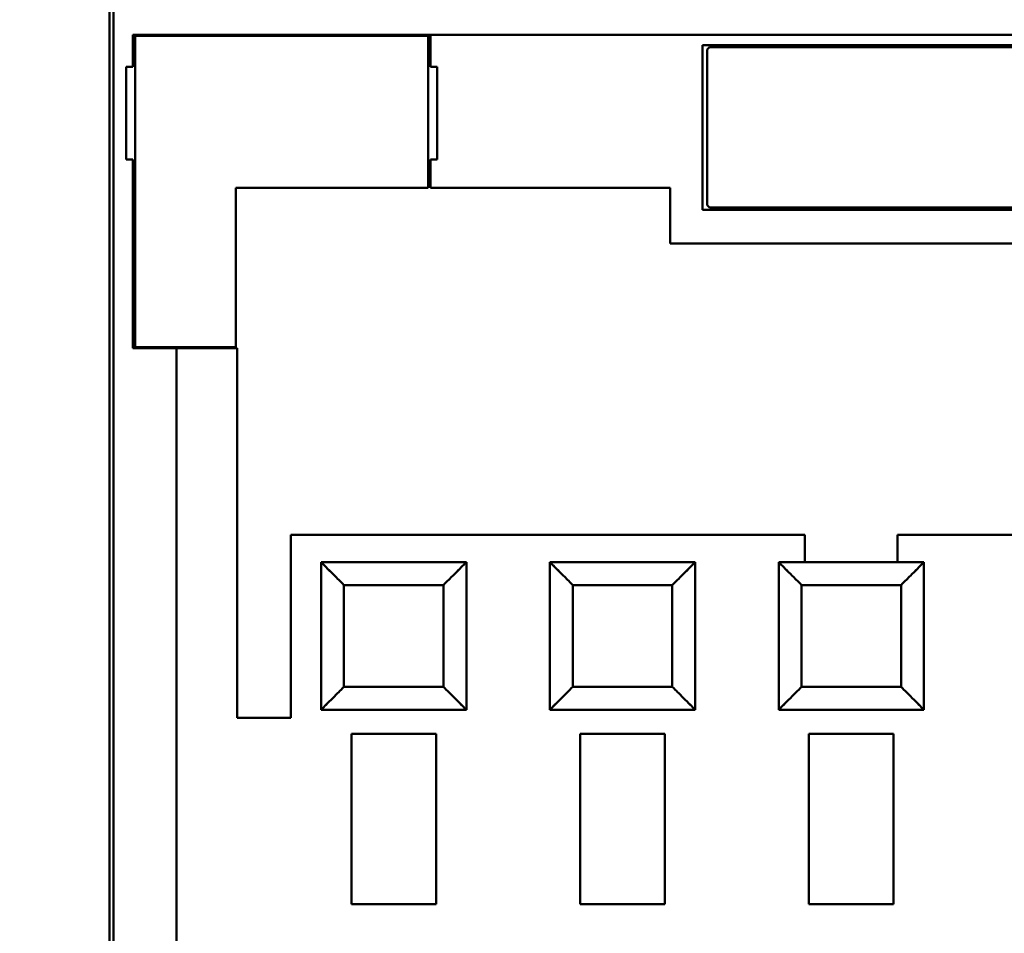
# Model space of a CAD drawing. Units: inches. Extents: x 3 to 118, y 1 to 92.
# Drawn here: x 82 to 84, y 43 to 45 of the extents above; entities that cross this region are included whole.
import ezdxf

# ---------------------------------------------------------------- set-up
doc = ezdxf.new("R2010")
doc.units = ezdxf.units.IN
doc.header["$LTSCALE"] = 5.5
doc.header["$MEASUREMENT"] = 0
for name, color, linetype, lineweight in [('Dimension (ANSI)', 7, 'Continuous', 25), ('Symbol (ANSI)', 7, 'Continuous', 25), ('Visible (ANSI)', 7, 'Continuous', 50)]:
    doc.layers.add(name, color=color, linetype=linetype, lineweight=lineweight)
doc.styles.add('Note Text (ANSI)', font='tahoma.ttf')
doc.dimstyles.new('Default (ANSI)', dxfattribs={"dimscale": 5.5, "dimtxt": 0.14, "dimasz": 0.098425, "dimexe": 0.125, "dimexo": 0.0625, "dimgap": 0.031496, "dimtad": 0, "dimtih": 1, "dimtoh": 1, "dimdec": 1, "dimrnd": 1e-08, "dimzin": 0, "dimdsep": 46, "dimtxsty": 'Note Text (ANSI)', "dimcen": 0.09, "dimdle": 0.393701, "dimclrd": 256, "dimclre": 256, "dimclrt": 256, "dimadec": 0, "dimazin": 1, "dimtfac": 0.857143, "dimtofl": 0, "dimtmove": 0, "dimatfit": 3, "dimfxl": 1, "dimtolj": 1, "dimtzin": 4, "dimlwd": -1, "dimlwe": -1, "dimarcsym": 0})
doc.dimstyles.new('Default (ANSI)$7', dxfattribs={"dimscale": 5.5, "dimtxt": 0.14, "dimasz": 0.098425, "dimexe": 0.125, "dimexo": 0.0625, "dimgap": 0.031496, "dimtad": 0, "dimtih": 1, "dimtoh": 1, "dimdec": 1, "dimrnd": 1e-08, "dimzin": 0, "dimdsep": 46, "dimtxsty": 'Note Text (ANSI)', "dimcen": 0.09, "dimdle": 0.393701, "dimclrd": 256, "dimclre": 256, "dimclrt": 256, "dimadec": 0, "dimazin": 1, "dimtfac": 0.857143, "dimtofl": 0, "dimtmove": 0, "dimatfit": 3, "dimfxl": 1, "dimtolj": 1, "dimtzin": 4, "dimlwd": -1, "dimlwe": -1, "dimarcsym": 0})

# ---------------------------------------------------------------- blocks, each defined once
blk = doc.blocks.new('*D31')
at = {"layer": 'Defpoints', "color": 0, "transparency": 16777216}
for p in [(82.4189, 70.3286), (78.8739, 14.3266), (85.0383, 14.3266)]:
    blk.add_point(p, dxfattribs=at)
at = {"layer": 'Dimension (ANSI)', "transparency": 16777216}
for p, q in [((82.0751, 70.3286), (78.1864, 70.3286)), ((78.8739, 69.7872), (78.8739, 42.9016)), ((78.8739, 14.8679), (78.8739, 41.7536)), ((84.6945, 14.3266), (78.1864, 14.3266))]:
    blk.add_line(p, q, dxfattribs=at)
for points in [[(78.7837, 69.7872), (78.9641, 69.7872), (78.8739, 70.3286)], [(78.7837, 14.8679), (78.9641, 14.8679), (78.8739, 14.3266)]]:
    blk.add_solid(points, dxfattribs=at)
at = {"layer": 'Dimension (ANSI)', "transparency": 16777216, "insert": (77.8999, 42.7283), "char_height": 0.77, "attachment_point": 1, "style": 'Note Text (ANSI)'}
blk.add_mtext('\\A1;56.0', dxfattribs=at)

msp = doc.modelspace()

# ---------------------------------------------------------------- linework, layer by layer
at = {"layer": 'Visible (ANSI)'}
for p, q in [((82.1399, 45.1308), (82.1399, 40.9578)), ((82.147, 45.1308), (82.147, 40.9538)), ((82.147, 40.9538), (82.147, 45.1308)), ((82.1804, 44.4517), (82.1804, 44.5068)), ((84.1843, 44.5068), (82.1804, 44.5068)), ((82.1804, 44.5068), (84.1843, 44.5068)), ((82.1804, 44.5068), (82.1804, 44.4517)), ((82.6882, 44.5049), (82.1843, 44.5049)), ((82.1843, 44.5049), (82.1843, 43.9694)), ((82.6882, 44.2431), (82.6882, 44.5049)), ((82.6922, 44.5068), (82.6922, 44.4517)), ((83.1607, 44.2057), (83.1607, 44.4891)), ((83.1607, 44.4891), (83.9599, 44.4891)), ((83.9599, 44.4891), (83.1607, 44.4891)), ((83.1607, 44.4891), (83.1607, 44.2057)), ((83.1725, 44.4852), (83.1685, 44.4812)), ((83.1685, 44.4812), (83.1685, 44.2135)), ((83.952, 44.4852), (83.1725, 44.4852)), ((82.1685, 44.2923), (82.1685, 44.4517)), ((82.1804, 44.4517), (82.1685, 44.4517)), ((82.1685, 44.4517), (82.1804, 44.4517)), ((82.1685, 44.4517), (82.1685, 44.2923)), ((82.6922, 44.4517), (82.704, 44.4517)), ((82.704, 44.4517), (82.6922, 44.4517)), ((82.704, 44.4517), (82.704, 44.2923)), ((82.704, 44.2923), (82.704, 44.4517)), ((82.1685, 44.2923), (82.1804, 44.2923)), ((82.1804, 43.9675), (82.1804, 44.2923)), ((82.1804, 44.2923), (82.1804, 43.9675)), ((82.704, 44.2923), (82.6922, 44.2923)), ((82.6922, 44.2923), (82.6922, 44.2431)), ((82.3575, 44.2431), (82.6882, 44.2431)), ((82.3575, 43.9694), (82.3575, 44.2431)), ((82.6922, 44.2431), (83.1046, 44.2431)), ((83.1046, 44.2431), (82.6922, 44.2431)), ((83.1046, 44.2431), (83.1046, 44.1476)), ((83.1046, 44.1476), (83.1046, 44.2431)), ((83.1685, 44.2135), (83.1725, 44.2096)), ((83.1725, 44.2096), (83.952, 44.2096)), ((83.9599, 44.2057), (83.1607, 44.2057)), ((83.1046, 44.1476), (84.0681, 44.1476)), ((84.0681, 44.1476), (83.1046, 44.1476)), ((82.1843, 43.9694), (82.3575, 43.9694)), ((82.1804, 43.9675), (82.2552, 43.9675)), ((82.2552, 43.9675), (82.1804, 43.9675)), ((82.2552, 41.747), (82.2552, 43.9675)), ((82.3595, 43.9675), (82.2552, 43.9675)), ((82.2552, 43.9675), (82.3595, 43.9675)), ((82.2552, 43.9675), (82.2552, 41.747)), ((82.3595, 43.3316), (82.3595, 43.9675)), ((82.3595, 43.9675), (82.3595, 43.3316)), ((83.3368, 43.6466), (82.452, 43.6466)), ((82.452, 43.6466), (82.452, 43.3316)), ((82.452, 43.3316), (82.452, 43.6466)), ((82.452, 43.6466), (83.3368, 43.6466)), ((83.3368, 43.5994), (83.3368, 43.6466)), ((83.3368, 43.6466), (83.3368, 43.5994)), ((84.0681, 43.6466), (83.4963, 43.6466)), ((83.4963, 43.6466), (83.4963, 43.5994)), ((83.4963, 43.6466), (84.0681, 43.6466)), ((83.4963, 43.5994), (83.4963, 43.6466)), ((82.5042, 43.5994), (82.5042, 43.3454)), ((82.5042, 43.3454), (82.5042, 43.5994)), ((82.7542, 43.5994), (82.5042, 43.5994)), ((82.7542, 43.3454), (82.7542, 43.5994)), ((82.8979, 43.5994), (82.8979, 43.3454)), ((82.8979, 43.3454), (82.8979, 43.5994)), ((83.1479, 43.5994), (82.8979, 43.5994)), ((83.1479, 43.3454), (83.1479, 43.5994)), ((83.2916, 43.5994), (83.2916, 43.3454)), ((83.2916, 43.3454), (83.2916, 43.5994)), ((83.5416, 43.5994), (83.2916, 43.5994)), ((83.5416, 43.3454), (83.5416, 43.5994)), ((82.5101, 43.5934), (82.5101, 43.5934)), ((82.7483, 43.5934), (82.7483, 43.5934)), ((82.9038, 43.5934), (82.9038, 43.5934)), ((83.142, 43.5934), (83.142, 43.5934)), ((83.2975, 43.5934), (83.2975, 43.5934)), ((83.5357, 43.5934), (83.5357, 43.5934)), ((82.7148, 43.56), (82.5435, 43.56)), ((82.5435, 43.56), (82.5435, 43.3848)), ((82.5435, 43.3848), (82.5435, 43.56)), ((82.5435, 43.56), (82.7148, 43.56)), ((82.7148, 43.3848), (82.7148, 43.56)), ((82.7148, 43.56), (82.7148, 43.3848)), ((83.1085, 43.56), (82.9372, 43.56)), ((82.9372, 43.56), (82.9372, 43.3848)), ((82.9372, 43.3848), (82.9372, 43.56)), ((82.9372, 43.56), (83.1085, 43.56)), ((83.1085, 43.3848), (83.1085, 43.56)), ((83.1085, 43.56), (83.1085, 43.3848)), ((83.5022, 43.56), (83.3309, 43.56)), ((83.3309, 43.56), (83.3309, 43.3848)), ((83.3309, 43.3848), (83.3309, 43.56)), ((83.3309, 43.56), (83.5022, 43.56)), ((83.5022, 43.3848), (83.5022, 43.56)), ((83.5022, 43.56), (83.5022, 43.3848)), ((82.5435, 43.3848), (82.7148, 43.3848)), ((82.5435, 43.3848), (82.5435, 43.3848)), ((82.7148, 43.3848), (82.5435, 43.3848)), ((82.7148, 43.3848), (82.7148, 43.3848)), ((82.9372, 43.3848), (83.1085, 43.3848)), ((82.9372, 43.3848), (82.9372, 43.3848)), ((83.1085, 43.3848), (82.9372, 43.3848)), ((83.1085, 43.3848), (83.1085, 43.3848)), ((83.3309, 43.3848), (83.5022, 43.3848)), ((83.3309, 43.3848), (83.3309, 43.3848)), ((83.5022, 43.3848), (83.3309, 43.3848)), ((83.5022, 43.3848), (83.5022, 43.3848)), ((82.5042, 43.3454), (82.5042, 43.3454)), ((82.5042, 43.3454), (82.7542, 43.3454)), ((82.5101, 43.3513), (82.5101, 43.3513)), ((82.7483, 43.3454), (82.5101, 43.3454)), ((82.5101, 43.3454), (82.5101, 43.3454)), ((82.7483, 43.3513), (82.7483, 43.3513)), ((82.7483, 43.3454), (82.7483, 43.3454)), ((82.8979, 43.3454), (82.8979, 43.3454)), ((82.8979, 43.3454), (83.1479, 43.3454)), ((82.9038, 43.3513), (82.9038, 43.3513)), ((83.142, 43.3454), (82.9038, 43.3454)), ((82.9038, 43.3454), (82.9038, 43.3454)), ((83.142, 43.3513), (83.142, 43.3513)), ((83.142, 43.3454), (83.142, 43.3454)), ((83.2916, 43.3454), (83.2916, 43.3454)), ((83.5416, 43.3454), (83.2916, 43.3454)), ((83.2916, 43.3454), (83.2916, 43.3454)), ((83.2916, 43.3454), (83.5416, 43.3454)), ((83.2916, 43.3454), (83.5416, 43.3454)), ((83.2975, 43.3513), (83.2975, 43.3513)), ((83.5357, 43.3513), (83.5357, 43.3513)), ((83.5416, 43.3454), (83.5416, 43.3454)), ((82.452, 43.3316), (82.3595, 43.3316)), ((82.3595, 43.3316), (82.452, 43.3316)), ((82.702, 43.3041), (82.5563, 43.3041)), ((82.5563, 43.3041), (82.702, 43.3041)), ((82.5563, 43.3041), (82.5563, 43.0108)), ((82.702, 43.3041), (82.702, 43.0108)), ((82.702, 43.0108), (82.702, 43.3041)), ((82.95, 43.3041), (83.0957, 43.3041)), ((82.95, 43.3041), (82.95, 43.0108)), ((83.0957, 43.3041), (82.95, 43.3041)), ((83.0957, 43.3041), (83.0957, 43.0108)), ((83.0957, 43.0108), (83.0957, 43.3041)), ((83.3437, 43.3041), (83.4894, 43.3041)), ((83.3437, 43.3041), (83.3437, 43.0108)), ((83.4894, 43.3041), (83.3437, 43.3041)), ((83.4894, 43.0108), (83.4894, 43.3041)), ((82.702, 43.0108), (82.5563, 43.0108)), ((83.0957, 43.0108), (82.95, 43.0108)), ((83.4894, 43.0108), (83.3437, 43.0108))]:
    msp.add_line(p, q, dxfattribs=at)
for points, knots in [([(82.5435, 43.56), (82.5367, 43.5668), (82.5316, 43.5719), (82.5275, 43.5761), (82.5233, 43.5803), (82.519, 43.5845), (82.5154, 43.5881), (82.5119, 43.5916), (82.509, 43.5945), (82.5071, 43.5964), (82.5052, 43.5984), (82.5042, 43.5994), (82.5042, 43.5994)], [5.716846, 5.716846, 5.716846, 5.716846, 6.109545, 6.109545, 6.109545, 6.502244, 6.502244, 6.502244, 6.894943, 6.894943, 6.894943, 7.287642, 7.287642, 7.287642, 7.287642]), ([(82.5042, 43.5994), (82.5042, 43.5994), (82.5052, 43.5983), (82.5071, 43.5964), (82.5091, 43.5945), (82.5119, 43.5916), (82.5154, 43.5881), (82.519, 43.5846), (82.5232, 43.5802), (82.5275, 43.5761), (82.5317, 43.5719), (82.5367, 43.5668), (82.5435, 43.56)], [0, 0, 0, 0, 0.392699, 0.392699, 0.392699, 0.785398, 0.785398, 0.785398, 1.178097, 1.178097, 1.178097, 1.570796, 1.570796, 1.570796, 1.570796]), ([(82.7542, 43.5994), (82.7542, 43.5994), (82.7532, 43.5984), (82.7512, 43.5964), (82.7493, 43.5945), (82.7464, 43.5916), (82.7429, 43.5881), (82.7394, 43.5845), (82.735, 43.5803), (82.7309, 43.5761), (82.7267, 43.5719), (82.7217, 43.5668), (82.7148, 43.56)], [2.576253, 2.576253, 2.576253, 2.576253, 2.968952, 2.968952, 2.968952, 3.361652, 3.361652, 3.361652, 3.754351, 3.754351, 3.754351, 4.14705, 4.14705, 4.14705, 4.14705]), ([(82.7148, 43.56), (82.7217, 43.5668), (82.7267, 43.5719), (82.7309, 43.5761), (82.7351, 43.5802), (82.7394, 43.5846), (82.7429, 43.5881), (82.7464, 43.5916), (82.7493, 43.5945), (82.7512, 43.5964), (82.7532, 43.5983), (82.7542, 43.5994), (82.7542, 43.5994)], [4.712389, 4.712389, 4.712389, 4.712389, 5.105088, 5.105088, 5.105088, 5.497787, 5.497787, 5.497787, 5.890486, 5.890486, 5.890486, 6.283185, 6.283185, 6.283185, 6.283185]), ([(82.9372, 43.56), (82.9304, 43.5668), (82.9253, 43.5719), (82.9212, 43.5761), (82.917, 43.5803), (82.9127, 43.5845), (82.9091, 43.5881), (82.9056, 43.5916), (82.9027, 43.5945), (82.9008, 43.5964), (82.8989, 43.5984), (82.8979, 43.5994), (82.8979, 43.5994)], [5.716846, 5.716846, 5.716846, 5.716846, 6.109545, 6.109545, 6.109545, 6.502244, 6.502244, 6.502244, 6.894943, 6.894943, 6.894943, 7.287642, 7.287642, 7.287642, 7.287642]), ([(82.8979, 43.5994), (82.8979, 43.5994), (82.8989, 43.5983), (82.9008, 43.5964), (82.9028, 43.5945), (82.9056, 43.5916), (82.9091, 43.5881), (82.9127, 43.5846), (82.9169, 43.5802), (82.9212, 43.5761), (82.9254, 43.5719), (82.9304, 43.5668), (82.9372, 43.56)], [0, 0, 0, 0, 0.392699, 0.392699, 0.392699, 0.785398, 0.785398, 0.785398, 1.178097, 1.178097, 1.178097, 1.570796, 1.570796, 1.570796, 1.570796]), ([(83.1479, 43.5994), (83.1479, 43.5994), (83.1469, 43.5984), (83.1449, 43.5964), (83.143, 43.5945), (83.1401, 43.5916), (83.1366, 43.5881), (83.1331, 43.5845), (83.1287, 43.5803), (83.1246, 43.5761), (83.1204, 43.5719), (83.1154, 43.5668), (83.1085, 43.56)], [2.576253, 2.576253, 2.576253, 2.576253, 2.968952, 2.968952, 2.968952, 3.361652, 3.361652, 3.361652, 3.754351, 3.754351, 3.754351, 4.14705, 4.14705, 4.14705, 4.14705]), ([(83.1085, 43.56), (83.1154, 43.5668), (83.1204, 43.5719), (83.1246, 43.5761), (83.1288, 43.5802), (83.1331, 43.5846), (83.1366, 43.5881), (83.1401, 43.5916), (83.143, 43.5945), (83.1449, 43.5964), (83.1469, 43.5983), (83.1479, 43.5994), (83.1479, 43.5994)], [4.712389, 4.712389, 4.712389, 4.712389, 5.105088, 5.105088, 5.105088, 5.497787, 5.497787, 5.497787, 5.890486, 5.890486, 5.890486, 6.283185, 6.283185, 6.283185, 6.283185]), ([(83.3309, 43.56), (83.3241, 43.5668), (83.319, 43.5719), (83.3149, 43.5761), (83.3107, 43.5803), (83.3064, 43.5845), (83.3028, 43.5881), (83.2993, 43.5916), (83.2964, 43.5945), (83.2945, 43.5964), (83.2926, 43.5984), (83.2916, 43.5994), (83.2916, 43.5994)], [5.716846, 5.716846, 5.716846, 5.716846, 6.109545, 6.109545, 6.109545, 6.502244, 6.502244, 6.502244, 6.894943, 6.894943, 6.894943, 7.287642, 7.287642, 7.287642, 7.287642]), ([(83.2916, 43.5994), (83.2916, 43.5994), (83.2926, 43.5983), (83.2945, 43.5964), (83.2965, 43.5945), (83.2993, 43.5916), (83.3028, 43.5881), (83.3064, 43.5846), (83.3106, 43.5802), (83.3149, 43.5761), (83.3191, 43.5719), (83.3241, 43.5668), (83.3309, 43.56)], [0, 0, 0, 0, 0.392699, 0.392699, 0.392699, 0.785398, 0.785398, 0.785398, 1.178097, 1.178097, 1.178097, 1.570796, 1.570796, 1.570796, 1.570796]), ([(83.5416, 43.5994), (83.5416, 43.5994), (83.5406, 43.5984), (83.5386, 43.5964), (83.5367, 43.5945), (83.5338, 43.5916), (83.5303, 43.5881), (83.5268, 43.5845), (83.5224, 43.5803), (83.5183, 43.5761), (83.5141, 43.5719), (83.5091, 43.5668), (83.5022, 43.56)], [2.576253, 2.576253, 2.576253, 2.576253, 2.968952, 2.968952, 2.968952, 3.361652, 3.361652, 3.361652, 3.754351, 3.754351, 3.754351, 4.14705, 4.14705, 4.14705, 4.14705]), ([(83.5022, 43.56), (83.5091, 43.5668), (83.5141, 43.5719), (83.5183, 43.5761), (83.5225, 43.5802), (83.5268, 43.5846), (83.5303, 43.5881), (83.5338, 43.5916), (83.5367, 43.5945), (83.5386, 43.5964), (83.5406, 43.5983), (83.5416, 43.5994), (83.5416, 43.5994)], [4.712389, 4.712389, 4.712389, 4.712389, 5.105088, 5.105088, 5.105088, 5.497787, 5.497787, 5.497787, 5.890486, 5.890486, 5.890486, 6.283185, 6.283185, 6.283185, 6.283185]), ([(82.5042, 43.3454), (82.5042, 43.3454), (82.5052, 43.3464), (82.5071, 43.3484), (82.509, 43.3503), (82.5119, 43.3531), (82.5154, 43.3567), (82.519, 43.3602), (82.5233, 43.3645), (82.5275, 43.3687), (82.5316, 43.3729), (82.5367, 43.3779), (82.5435, 43.3848)], [3.141593, 3.141593, 3.141593, 3.141593, 3.534294, 3.534294, 3.534294, 3.926994, 3.926994, 3.926994, 4.319695, 4.319695, 4.319695, 4.712396, 4.712396, 4.712396, 4.712396]), ([(82.5435, 43.3848), (82.5367, 43.3779), (82.5317, 43.3729), (82.5275, 43.3687), (82.5232, 43.3645), (82.519, 43.3602), (82.5154, 43.3567), (82.5119, 43.3532), (82.5091, 43.3503), (82.5071, 43.3484), (82.5052, 43.3464), (82.5042, 43.3454), (82.5042, 43.3454)], [1, 1, 1, 1, 1.392701, 1.392701, 1.392701, 1.785402, 1.785402, 1.785402, 2.178103, 2.178103, 2.178103, 2.570803, 2.570803, 2.570803, 2.570803]), ([(82.7148, 43.3848), (82.7217, 43.3779), (82.7267, 43.3729), (82.7309, 43.3687), (82.735, 43.3645), (82.7394, 43.3602), (82.7429, 43.3567), (82.7464, 43.3531), (82.7493, 43.3503), (82.7512, 43.3484), (82.7532, 43.3464), (82.7542, 43.3454), (82.7542, 43.3454)], [0.999, 0.999, 0.999, 0.999, 1.391701, 1.391701, 1.391701, 1.784402, 1.784402, 1.784402, 2.177103, 2.177103, 2.177103, 2.569803, 2.569803, 2.569803, 2.569803]), ([(82.7542, 43.3454), (82.7542, 43.3454), (82.7532, 43.3464), (82.7512, 43.3484), (82.7493, 43.3503), (82.7464, 43.3532), (82.7429, 43.3567), (82.7394, 43.3602), (82.7351, 43.3645), (82.7309, 43.3687), (82.7267, 43.3729), (82.7217, 43.3779), (82.7148, 43.3848)], [2.577153, 2.577153, 2.577153, 2.577153, 2.969854, 2.969854, 2.969854, 3.362555, 3.362555, 3.362555, 3.755256, 3.755256, 3.755256, 4.147952, 4.147952, 4.147952, 4.147952]), ([(82.8979, 43.3454), (82.8979, 43.3454), (82.8989, 43.3464), (82.9008, 43.3484), (82.9027, 43.3503), (82.9056, 43.3531), (82.9091, 43.3567), (82.9127, 43.3602), (82.917, 43.3645), (82.9212, 43.3687), (82.9253, 43.3729), (82.9304, 43.3779), (82.9372, 43.3848)], [3.141593, 3.141593, 3.141593, 3.141593, 3.534294, 3.534294, 3.534294, 3.926994, 3.926994, 3.926994, 4.319695, 4.319695, 4.319695, 4.712396, 4.712396, 4.712396, 4.712396]), ([(82.9372, 43.3848), (82.9304, 43.3779), (82.9254, 43.3729), (82.9212, 43.3687), (82.9169, 43.3645), (82.9127, 43.3602), (82.9091, 43.3567), (82.9056, 43.3532), (82.9028, 43.3503), (82.9008, 43.3484), (82.8989, 43.3464), (82.8979, 43.3454), (82.8979, 43.3454)], [1, 1, 1, 1, 1.392701, 1.392701, 1.392701, 1.785402, 1.785402, 1.785402, 2.178103, 2.178103, 2.178103, 2.570803, 2.570803, 2.570803, 2.570803]), ([(83.1085, 43.3848), (83.1154, 43.3779), (83.1204, 43.3729), (83.1246, 43.3687), (83.1287, 43.3645), (83.1331, 43.3602), (83.1366, 43.3567), (83.1401, 43.3531), (83.143, 43.3503), (83.1449, 43.3484), (83.1469, 43.3464), (83.1479, 43.3454), (83.1479, 43.3454)], [0.999, 0.999, 0.999, 0.999, 1.391701, 1.391701, 1.391701, 1.784402, 1.784402, 1.784402, 2.177103, 2.177103, 2.177103, 2.569803, 2.569803, 2.569803, 2.569803]), ([(83.1479, 43.3454), (83.1479, 43.3454), (83.1469, 43.3464), (83.1449, 43.3484), (83.143, 43.3503), (83.1401, 43.3532), (83.1366, 43.3567), (83.1331, 43.3602), (83.1288, 43.3645), (83.1246, 43.3687), (83.1204, 43.3729), (83.1154, 43.3779), (83.1085, 43.3848)], [2.577153, 2.577153, 2.577153, 2.577153, 2.969854, 2.969854, 2.969854, 3.362555, 3.362555, 3.362555, 3.755256, 3.755256, 3.755256, 4.147952, 4.147952, 4.147952, 4.147952]), ([(83.2916, 43.3454), (83.2916, 43.3454), (83.2926, 43.3464), (83.2945, 43.3484), (83.2964, 43.3503), (83.2993, 43.3531), (83.3028, 43.3567), (83.3064, 43.3602), (83.3107, 43.3645), (83.3149, 43.3687), (83.319, 43.3729), (83.3241, 43.3779), (83.3309, 43.3848)], [3.141593, 3.141593, 3.141593, 3.141593, 3.534294, 3.534294, 3.534294, 3.926994, 3.926994, 3.926994, 4.319695, 4.319695, 4.319695, 4.712396, 4.712396, 4.712396, 4.712396]), ([(83.3309, 43.3848), (83.3241, 43.3779), (83.3191, 43.3729), (83.3149, 43.3687), (83.3106, 43.3645), (83.3064, 43.3602), (83.3028, 43.3567), (83.2993, 43.3532), (83.2965, 43.3503), (83.2945, 43.3484), (83.2926, 43.3464), (83.2916, 43.3454), (83.2916, 43.3454)], [1, 1, 1, 1, 1.392701, 1.392701, 1.392701, 1.785402, 1.785402, 1.785402, 2.178103, 2.178103, 2.178103, 2.570803, 2.570803, 2.570803, 2.570803]), ([(83.5022, 43.3848), (83.5091, 43.3779), (83.5141, 43.3729), (83.5183, 43.3687), (83.5224, 43.3645), (83.5268, 43.3602), (83.5303, 43.3567), (83.5338, 43.3531), (83.5367, 43.3503), (83.5386, 43.3484), (83.5406, 43.3464), (83.5416, 43.3454), (83.5416, 43.3454)], [0.999, 0.999, 0.999, 0.999, 1.391701, 1.391701, 1.391701, 1.784402, 1.784402, 1.784402, 2.177103, 2.177103, 2.177103, 2.569803, 2.569803, 2.569803, 2.569803]), ([(83.5416, 43.3454), (83.5416, 43.3454), (83.5406, 43.3464), (83.5386, 43.3484), (83.5367, 43.3503), (83.5338, 43.3532), (83.5303, 43.3567), (83.5268, 43.3602), (83.5225, 43.3645), (83.5183, 43.3687), (83.5141, 43.3729), (83.5091, 43.3779), (83.5022, 43.3848)], [2.577153, 2.577153, 2.577153, 2.577153, 2.969854, 2.969854, 2.969854, 3.362555, 3.362555, 3.362555, 3.755256, 3.755256, 3.755256, 4.147952, 4.147952, 4.147952, 4.147952])]:
    msp.add_open_spline(points, degree=3, knots=knots, dxfattribs=at)

# ---------------------------------------------------------------- dimensions: what is measured, and where the dimension line sits
at = {"layer": 'Dimension (ANSI)'}
dim = msp.add_linear_dim(base=(78.8739, 14.3266), p1=(82.4189, 70.3286), p2=(85.0383, 14.3266), angle=270, dimstyle='Default (ANSI)', override={"dimgap": 0.031496, "dimdec": 1, "dimtol": 0, "dimlim": 0, "dimtp": 0, "dimtm": 0, "dimtdec": 2, "dimatfit": 1}, dxfattribs=at)
dim.commit()
dim.dimension.update_dxf_attribs({"geometry": '*D31', "text_midpoint": (78.8739, 42.3276), "dimtype": 160})

# ---------------------------------------------------------------- leaders
at = {"layer": 'Symbol (ANSI)', "annotation_type": 0, "has_hookline": 1, "hookline_direction": 1, "text_width": 0.331}
msp.add_leader([(84.1843, 42.2864), (72.2548, 44.2772)], dimstyle='Default (ANSI)$7', override={"dimtad": 0}, dxfattribs=at)

doc.saveas('drawing.dxf')
